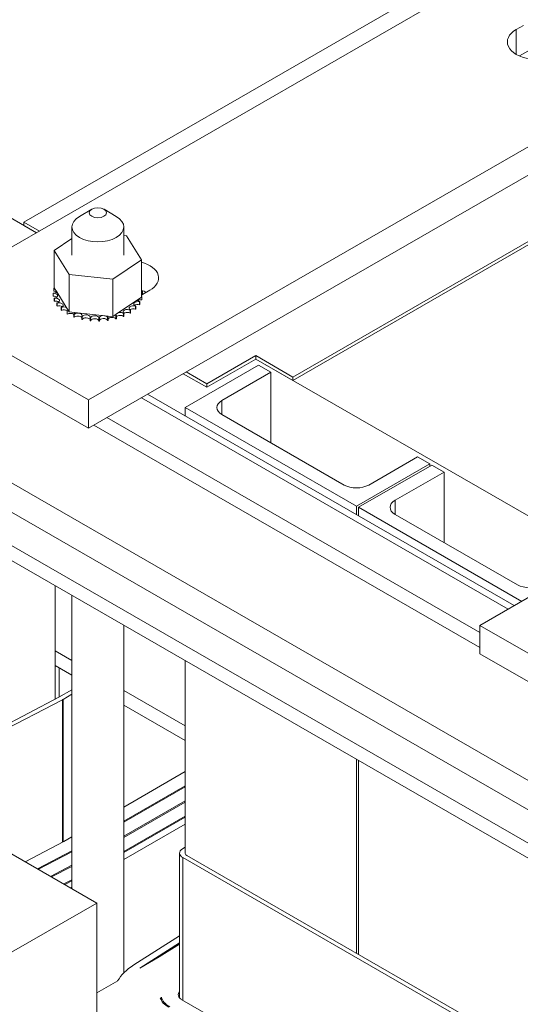
# Model space of a CAD drawing. Units: inches. Extents: x 126 to 283, y -2 to 84.
# Drawn here: x 269 to 272, y 18 to 25 of the extents above; entities that cross this region are included whole.
import ezdxf

# ---------------------------------------------------------------- set-up
doc = ezdxf.new("R2010")
doc.units = ezdxf.units.IN
doc.header["$MEASUREMENT"] = 0

msp = doc.modelspace()

# ---------------------------------------------------------------- linework, layer by layer
at = {"color": 7, "lineweight": 0}
for p, q in [((267.7946, 22.9285), (272.565, 25.6756)), ((268.5639, 23.5011), (271.2156, 25.0281)), ((273.8024, 24.963), (269.032, 22.2159)), ((272.1231, 24.8918), (272.1759, 24.9222)), ((272.1231, 24.8918), (272.1231, 24.7126)), ((266.2729, 24.7959), (268.6551, 23.424)), ((269.032, 22.0115), (273.8024, 24.7586)), ((272.3103, 24.7952), (272.1465, 24.7009)), ((273.1601, 23.9083), (270.5085, 22.3813)), ((270.5085, 22.3568), (273.1601, 23.8837)), ((269.0548, 23.5934), (268.9661, 23.542)), ((269.1436, 23.5934), (269.2323, 23.542)), ((265.1728, 23.5191), (276.1078, 17.222)), ((268.5639, 23.4765), (268.5639, 23.5011)), ((268.5639, 23.5011), (268.6764, 23.4363)), ((268.6551, 23.424), (268.5639, 23.4765)), ((276.7777, 16.6241), (264.9924, 23.4108)), ((268.9117, 23.4659), (268.9117, 23.2615)), ((269.2867, 23.4659), (269.2867, 23.2615)), ((269.2867, 23.404), (269.3073, 23.4018)), ((268.7841, 23.2951), (268.9117, 23.3812)), ((269.3073, 23.4018), (269.4143, 23.2279)), ((271.8604, 20.5872), (276.6309, 23.3343)), ((276.5684, 16.3941), (264.59, 23.2919)), ((276.5684, 16.5036), (264.7793, 23.2925)), ((268.7841, 23.2951), (268.7841, 23.0261)), ((268.8911, 23.1212), (268.7841, 23.2951)), ((269.4143, 23.2279), (269.2062, 23.0876)), ((269.4143, 23.2279), (269.4143, 22.9589)), ((269.2062, 23.0876), (268.8911, 23.1212)), ((268.8911, 23.1212), (268.8911, 22.8522)), ((269.2062, 23.0876), (269.2062, 22.8186)), ((268.7761, 22.988), (268.7761, 22.9668)), ((268.7762, 22.9863), (268.7762, 22.965)), ((268.7803, 23.0227), (268.7803, 23.0014)), ((268.7841, 23.0261), (268.7854, 23.0241)), ((268.7854, 23.0241), (268.7868, 23.0218)), ((268.7868, 23.0218), (268.8025, 22.9963)), ((268.8025, 22.9963), (268.8707, 22.8853)), ((269.4145, 23.0332), (269.4145, 23.012)), ((269.474, 23.0079), (269.4223, 22.9782)), ((269.4223, 22.997), (269.4223, 22.9758)), ((269.032, 22.2159), (267.7946, 22.9285)), ((268.7839, 22.9518), (268.7839, 22.9306)), ((268.7846, 22.9501), (268.7846, 22.9289)), ((268.8037, 22.9172), (268.8037, 22.8959)), ((268.805, 22.9156), (268.805, 22.8943)), ((269.2486, 22.8472), (269.3827, 22.9377)), ((269.3827, 22.9377), (269.4143, 22.9589)), ((269.4006, 22.9255), (269.4006, 22.9042)), ((269.4017, 22.9272), (269.4017, 22.9059)), ((269.4179, 22.9756), (269.4143, 22.9736)), ((269.4176, 22.9606), (269.4176, 22.9394)), ((269.4181, 22.9624), (269.4181, 22.9411)), ((268.8349, 22.8854), (268.8349, 22.8642)), ((268.8367, 22.884), (268.8367, 22.8627)), ((268.8707, 22.8853), (268.8837, 22.8643)), ((268.8763, 22.8578), (268.8763, 22.8366)), ((268.8785, 22.8566), (268.8785, 22.8353)), ((268.8837, 22.8643), (268.8862, 22.8603)), ((268.8862, 22.8603), (268.8911, 22.8522)), ((268.8911, 22.8522), (268.9313, 22.8479)), ((268.9262, 22.8354), (268.9262, 22.8141)), ((268.9313, 22.8479), (269.1736, 22.8221)), ((269.2218, 22.8291), (269.2303, 22.8348)), ((269.2303, 22.8348), (269.2486, 22.8472)), ((269.2852, 22.8403), (269.2852, 22.8191)), ((269.2877, 22.8414), (269.2877, 22.8201)), ((269.3331, 22.8642), (269.3331, 22.8429)), ((269.3353, 22.8655), (269.3353, 22.8442)), ((269.3721, 22.8929), (269.3721, 22.8717)), ((269.3738, 22.8944), (269.3738, 22.8732)), ((268.9288, 22.8344), (268.9288, 22.8132)), ((268.9828, 22.8189), (268.9828, 22.7977)), ((268.9857, 22.8183), (268.9857, 22.7971)), ((269.0438, 22.8092), (269.0438, 22.7879)), ((269.0469, 22.8089), (269.0469, 22.7876)), ((269.107, 22.8065), (269.107, 22.7852)), ((269.1101, 22.8066), (269.1101, 22.7853)), ((269.1699, 22.811), (269.1699, 22.7897)), ((269.1729, 22.8114), (269.1729, 22.7901)), ((269.1736, 22.8221), (269.2062, 22.8186)), ((269.2062, 22.8186), (269.2218, 22.8291)), ((269.23, 22.8224), (269.23, 22.8011)), ((269.2328, 22.8231), (269.2328, 22.8019)), ((267.7946, 22.7241), (269.032, 22.0115)), ((269.8862, 22.3324), (270.2398, 22.536)), ((270.2398, 22.5115), (269.8862, 22.3079)), ((270.2398, 22.5115), (270.2398, 22.536)), ((270.2398, 22.536), (270.5085, 22.3813)), ((270.2398, 22.5115), (272.7209, 21.0827)), ((270.5085, 22.3568), (270.2398, 22.5115)), ((269.7306, 22.1612), (270.261, 22.4666)), ((269.8862, 22.3324), (269.7377, 22.4179)), ((270.3494, 22.4157), (269.9958, 22.2121)), ((270.261, 22.4666), (270.3494, 22.4157)), ((270.3494, 21.9067), (270.3494, 22.4157)), ((269.7164, 22.4057), (269.8862, 22.3079)), ((270.5085, 22.3813), (270.5085, 22.3568)), ((269.8862, 22.3079), (269.8862, 22.3324)), ((269.032, 22.2159), (269.032, 22.0115)), ((272.0652, 20.7051), (269.4143, 22.2317)), ((269.4574, 22.2565), (272.1083, 20.7299)), ((269.9958, 22.2121), (269.9958, 22.1103)), ((270.9681, 21.4486), (269.7306, 22.1612)), ((269.7306, 22.1612), (269.7306, 22.0991)), ((271.8604, 20.5359), (269.165, 22.0881)), ((269.9958, 22.1103), (270.8797, 21.6013)), ((271.8604, 20.4263), (269.0698, 22.0333)), ((271.0565, 21.6013), (271.41, 21.8049)), ((271.41, 21.8049), (271.4984, 21.754)), ((271.4984, 21.754), (270.9681, 21.4486)), ((270.9822, 21.4404), (271.5126, 21.7458)), ((271.4984, 21.7377), (271.4984, 21.754)), ((271.5126, 21.7458), (271.6009, 21.6949)), ((271.6009, 21.6949), (271.2474, 21.4913)), ((271.6009, 21.1859), (271.6009, 21.6949)), ((271.2474, 21.4913), (271.2474, 21.3895)), ((270.9681, 21.4486), (270.9681, 21.3865)), ((272.1622, 20.7609), (270.9822, 21.4404)), ((270.9822, 21.4404), (270.9822, 21.3784)), ((271.2474, 21.3895), (272.1313, 20.8805)), ((268.7902, 20.2968), (268.7902, 20.8732)), ((268.9117, 20.8032), (268.9117, 18.6854)), ((269.2867, 20.5873), (269.2867, 18.0767)), ((273.0979, 19.8746), (271.8604, 20.5872)), ((271.8604, 20.5872), (271.8604, 20.3828)), ((268.9117, 20.3331), (268.7902, 20.4031)), ((268.9117, 20.3331), (268.7902, 20.4031)), ((271.8604, 20.3828), (273.0979, 19.6702)), ((268.7902, 20.2968), (268.9117, 20.2268)), ((268.7902, 20.2968), (268.7902, 20.0533)), ((268.8185, 20.2805), (268.7902, 20.2968)), ((268.8185, 20.2805), (268.8185, 20.068)), ((269.7306, 20.3316), (269.7306, 18.9383)), ((268.8177, 20.0676), (268.2895, 19.7927)), ((268.9117, 20.1217), (268.8177, 20.0676)), ((268.9117, 20.0891), (268.8475, 20.0521)), ((269.7306, 19.8615), (269.2867, 20.1172)), ((269.7306, 19.8615), (269.2867, 20.1172)), ((268.8445, 20.0505), (268.3164, 19.7756)), ((268.8445, 19.0208), (268.8445, 20.0505)), ((268.8475, 19.0223), (268.8475, 20.0521)), ((269.2867, 20.0109), (269.7306, 19.7552)), ((270.9681, 19.619), (270.9681, 18.2193)), ((270.9822, 19.6109), (270.9822, 18.2112)), ((269.7306, 19.5306), (269.2867, 19.275)), ((269.7306, 19.4288), (269.2867, 19.1732)), ((269.7306, 19.4207), (269.2867, 19.165)), ((267.7552, 19.3514), (269.0921, 18.5815)), ((269.7306, 19.3189), (269.2867, 19.0632)), ((269.7306, 19.3108), (269.2867, 19.0551)), ((269.7306, 19.209), (269.2867, 18.9533)), ((269.7306, 19.2008), (269.2867, 18.9452)), ((269.7306, 19.1519), (269.2867, 18.8963)), ((268.8522, 19.0248), (268.5739, 18.8799)), ((268.9117, 19.059), (268.8522, 19.0248)), ((268.9117, 18.9587), (268.6624, 18.829)), ((268.9117, 18.951), (268.6695, 18.8249)), ((269.6902, 17.896), (269.6902, 18.9417)), ((269.7109, 18.9726), (269.7306, 18.9852)), ((272.1942, 17.5132), (269.7419, 18.9254)), ((268.9117, 18.8539), (268.758, 18.7739)), ((272.1659, 17.4969), (269.7136, 18.9091)), ((269.7136, 17.879), (269.7136, 18.9091)), ((268.9117, 18.8462), (268.765, 18.7699)), ((268.9117, 18.7492), (268.8536, 18.7189)), ((268.9117, 18.7414), (268.8606, 18.7148)), ((268.9117, 18.6948), (268.9031, 18.6904)), ((269.0921, 18.5815), (268.2082, 18.0726)), ((269.0921, 18.5815), (269.0921, 16.2311)), ((269.3584, 18.134), (269.6902, 18.3454)), ((269.403, 18.1109), (269.6902, 18.2939)), ((269.543, 18.1915), (269.6902, 18.2853)), ((269.403, 18.1109), (269.543, 18.1915)), ((269.2423, 18.0183), (269.0921, 17.9318)), ((269.5493, 17.895), (269.558, 17.9)), ((269.558, 17.9), (269.558, 17.8768)), ((271.4158, 16.8988), (269.7066, 17.8831))]:
    msp.add_line(p, q, dxfattribs=at)
for centre, major_axis, start_param, end_param in [((272.2786, 24.8022), (-0.22, 0), 5.497787, 8.63938), ((269.0992, 23.4659), (-0.1875, 0), 5.50164, 10.206324), ((269.3184, 23.0975), (0.22, 0), 5.497787, 7.403084), ((268.7768, 23.0054), (0.0302, 0), 4.689818, 5.72971), ((269.0992, 22.9925), (-0.3232, 0), 0.02413, 0.033676), ((268.7787, 22.969), (0.0302, 0), 4.886168, 7.934358), ((269.0992, 22.9925), (-0.3232, 0), 6.110966, 6.120511), ((268.7768, 23.0054), (-0.0302, 0), 4.376069, 4.596416), ((268.7768, 22.9842), (0.0302, 0), 0.658201, 1.454823), ((268.7874, 23.0414), (0.0302, 0), 4.493469, 4.646943), ((269.0992, 22.9925), (0.3232, 0), 0.22048, 0.224053), ((269.4197, 23.0161), (-0.0302, 0), 4.886168, 4.89474), ((269.4197, 22.9949), (0.0302, 0), 1.744575, 1.753147), ((269.3184, 22.8931), (-0.22, 0), 4.068227, 4.261492), ((269.4197, 23.0161), (0.0302, 0), 4.530038, 4.792766), ((269.4216, 22.9797), (-0.0302, 0), 4.689818, 4.956834), ((269.0992, 22.9925), (0.3232, 0), 0.02413, 0.033676), ((269.0992, 22.9713), (-0.3232, 0), 0.02413, 0.033676), ((268.7787, 22.9477), (0.0302, 0), 0.658201, 1.651173), ((269.0992, 22.9925), (-0.3232, 0), 0.22048, 0.230025), ((269.0992, 22.9713), (-0.3232, 0), 0.22048, 0.230025), ((268.7928, 22.9334), (0.0302, 0), 5.082517, 8.130708), ((268.7928, 22.9121), (0.0302, 0), 0.658201, 1.847523), ((269.0992, 22.9925), (-0.3232, 0), 0.416829, 0.426375), ((268.8187, 22.9001), (0.0302, 0), 5.278867, 8.327057), ((269.3885, 22.9096), (-0.0302, 0), 4.297119, 7.34531), ((269.3885, 22.8883), (0.0302, 0), 1.155526, 2.483392), ((269.411, 22.9437), (-0.0302, 0), 0.35435, 1.258474), ((269.411, 22.9224), (0.0302, 0), 1.351876, 2.483392), ((269.0992, 22.9925), (0.3232, 0), 5.914616, 5.924162), ((269.0992, 22.9713), (0.3232, 0), 5.914616, 5.924162), ((269.4216, 22.9584), (0.0302, 0), 1.548226, 1.815241), ((269.4216, 22.9797), (0.0302, 0), 4.467944, 4.596416), ((269.411, 22.9437), (-0.0302, 0), 4.493469, 4.604269), ((269.0992, 22.9925), (0.3232, 0), 6.110966, 6.120511), ((269.0992, 22.9713), (0.3232, 0), 6.110966, 6.120511), ((269.0992, 22.9713), (0.3232, 0), 3.558422, 3.567967), ((268.8187, 22.8789), (0.0302, 0), 0.658201, 2.043872), ((269.0992, 22.9925), (-0.3232, 0), 0.613179, 0.622724), ((269.0992, 22.9713), (0.3232, 0), 3.754772, 3.764317), ((268.8554, 22.8704), (-0.0302, 0), 4.179877, 5.381814), ((268.8554, 22.8491), (0.0302, 0), 0.658201, 2.240222), ((268.8554, 22.8704), (0.0302, 0), 5.475216, 5.925903), ((269.0992, 22.9925), (-0.3232, 0), 0.809528, 0.819074), ((269.0992, 22.9713), (0.3232, 0), 3.951121, 3.960666), ((268.9015, 22.8453), (-0.0302, 0), 5.245796, 5.578164), ((268.9015, 22.8241), (0.0302, 0), 0.611619, 2.436571), ((268.9015, 22.8453), (0.0302, 0), 5.671566, 6.432379), ((269.0992, 22.9925), (-0.3232, 0), 1.005878, 1.015423), ((268.9552, 22.826), (0.0302, 0), 5.867915, 8.916106), ((269.2597, 22.831), (-0.0302, 0), 6.062166, 6.756261), ((269.2597, 22.831), (-0.0302, 0), 3.708071, 5.090811), ((269.3113, 22.8522), (-0.0302, 0), 3.90442, 6.952611), ((269.0992, 22.9925), (-0.3232, 0), 2.183975, 2.193521), ((269.3113, 22.8309), (0.0302, 0), 0.762827, 2.483392), ((269.3548, 22.8787), (-0.0302, 0), 4.10077, 7.14896), ((269.3548, 22.8574), (0.0302, 0), 0.959177, 2.483392), ((269.0992, 22.9925), (-0.3232, 0), 2.380325, 2.38987), ((269.0992, 22.9713), (0.3232, 0), 5.521917, 5.531463), ((269.0992, 22.9925), (-0.3232, 0), 2.576674, 2.58622), ((269.0992, 22.9713), (0.3232, 0), 5.718267, 5.727812), ((269.0992, 22.9713), (0.3232, 0), 4.147471, 4.157016), ((268.9552, 22.8047), (0.0302, 0), 0.41527, 2.632921), ((269.0992, 22.9925), (-0.3232, 0), 1.202228, 1.211773), ((269.0992, 22.9713), (0.3232, 0), 4.34382, 4.353366), ((269.0144, 22.813), (0.0302, 0), 6.064265, 9.112456), ((269.0144, 22.7917), (-0.0302, 0), 3.360513, 5.970863), ((269.0992, 22.9925), (-0.3232, 0), 1.398577, 1.408122), ((269.0992, 22.9713), (0.3232, 0), 4.54017, 4.549715), ((269.0768, 22.8069), (0.0302, 0), 6.260615, 9.308805), ((269.0768, 22.7856), (-0.0302, 0), 3.164163, 6.167212), ((269.0992, 22.9925), (-0.3232, 0), 1.594927, 1.604472), ((269.0992, 22.9713), (0.3232, 0), 4.736519, 4.746065), ((269.1401, 22.8079), (0.0302, 0), 0.173779, 3.221969), ((269.1401, 22.7867), (-0.0302, 0), 3.315371, 6.202809), ((269.0992, 22.9925), (-0.3232, 0), 1.791276, 1.800822), ((269.0992, 22.9713), (0.3232, 0), 4.932869, 4.942414), ((269.2019, 22.8161), (-0.0302, 0), 5.931109, 6.559912), ((269.2019, 22.7948), (-0.0302, 0), 3.511721, 6.006459), ((269.2019, 22.8161), (0.0302, 0), 0.370128, 0.849421), ((269.0992, 22.9925), (-0.3232, 0), 1.987626, 1.997171), ((269.0992, 22.9713), (0.3232, 0), 5.129218, 5.138764), ((269.2597, 22.8098), (0.0302, 0), 0.566478, 2.668517), ((269.0992, 22.9713), (0.3232, 0), 5.325568, 5.335113), ((270.0842, 22.1612), (-0.125, 0), 5.497787, 7.068583), ((270.9681, 21.6522), (0.125, 0), 3.926991, 5.497787), ((271.3358, 21.4404), (-0.125, 0), 5.497787, 7.068583), ((272.2197, 20.9314), (0.125, 0), 3.926991, 5.497787), ((268.7909, 20.0847), (-0.08, 0), 2.305671, 2.356194), ((269.7702, 18.9417), (-0.08, 0), 5.548311, 7.068583), ((269.7702, 18.9417), (-0.04, 0), 6.135569, 7.068583), ((269.7702, 17.9198), (-0.555, 0), 5.548311, 5.969582), ((269.7702, 17.9198), (-0.09, 0), 5.807303, 7.068583), ((269.7702, 17.9198), (-0.225, 0), 0.191879, 0.785398), ((269.7702, 17.9198), (-0.215, 0), 0.160154, 0.785398)]:
    msp.add_ellipse(centre, major_axis=major_axis, ratio=0.575862, start_param=start_param, end_param=end_param, dxfattribs=at)
msp.add_ellipse((269.0992, 23.5681), major_axis=(-0.0625, 0), ratio=0.575862, dxfattribs=at)

doc.saveas('drawing.dxf')
